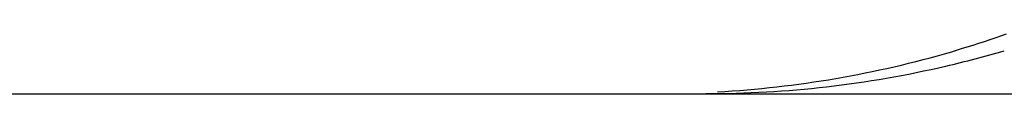
# Model space of a CAD drawing. Extents: x -635 to 1059, y -459 to 560.
# Drawn here: x -74 to -71, y -205 to -205 of the extents above; entities that cross this region are included whole.
import ezdxf

# ---------------------------------------------------------------- set-up
doc = ezdxf.new("R2010")
doc.units = 0
doc.header["$LTSCALE"] = 20
doc.layers.add('DETAIL', color=5, linetype='CONTINUOUS')

msp = doc.modelspace()

# ---------------------------------------------------------------- linework, layer by layer
at = {"layer": 'DETAIL', "color": 5, "linetype": 'CONTINUOUS'}
for p, q in [((-70.8493, -204.6588), (-70.8679, -204.6649)), ((-70.8302, -204.6524), (-70.8493, -204.6588)), ((-70.8493, -204.6588), (-70.8493, -204.6588)), ((-70.8127, -204.6464), (-70.8302, -204.6524)), ((-70.7973, -204.6411), (-70.8127, -204.6464)), ((-70.8127, -204.6464), (-70.8127, -204.6464)), ((-70.9415, -204.6878), (-70.96, -204.6934)), ((-70.9229, -204.6823), (-70.9415, -204.6878)), ((-70.9044, -204.6765), (-70.9229, -204.6823)), ((-70.9229, -204.6823), (-70.9229, -204.6823)), ((-70.886, -204.6707), (-70.9044, -204.6765)), ((-70.8679, -204.6649), (-70.886, -204.6707)), ((-70.886, -204.6707), (-70.886, -204.6707)), ((-95.7386, -204.8304), (-58.8711, -204.8304))]:
    msp.add_line(p, q, dxfattribs=at)
for centre, radius, start, end in [((-71.9121, -201.454), 3.3764, 273.283, 286.1803), ((-71.7578, -201.445), 3.3856, 283.1019, 286.3703), ((-71.9153, -201.4409), 3.3899, 286.1714, 286.3695), ((-71.7556, -201.4552), 3.3751, 270.0024, 283.1044)]:
    msp.add_arc(centre, radius, start, end, dxfattribs=at)

doc.saveas('drawing.dxf')
